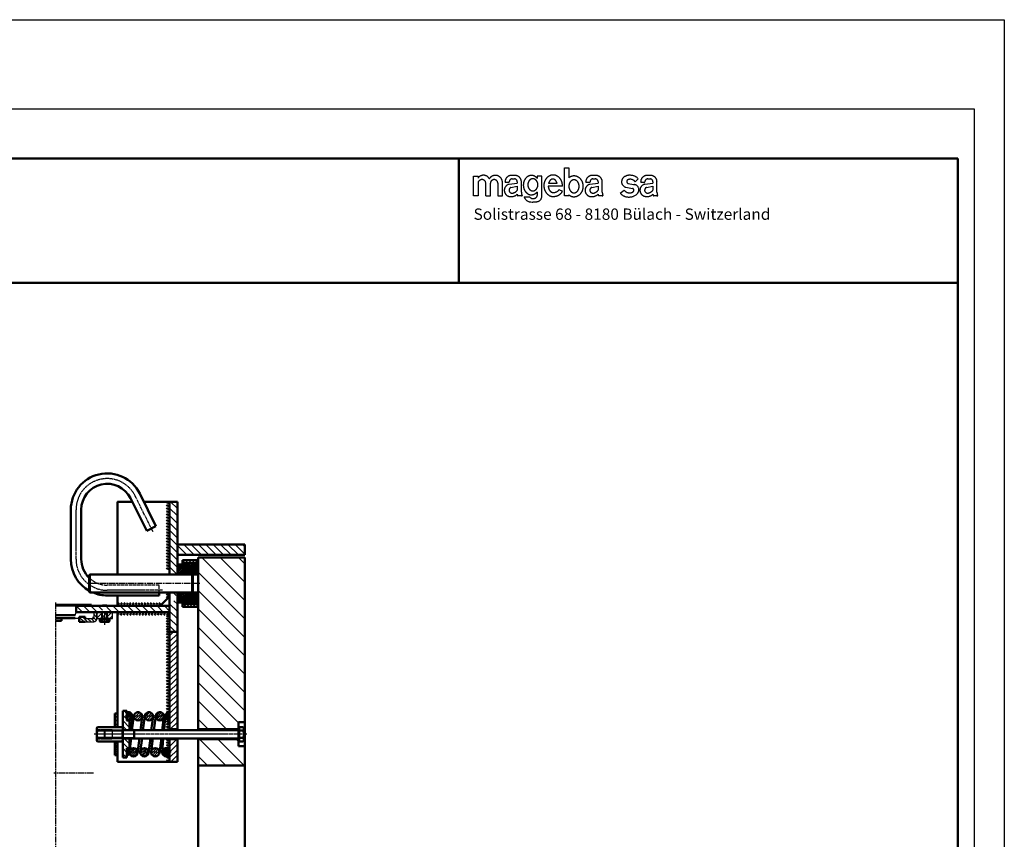
# Model space of a CAD drawing. Units: millimetres. Extents: x 8021 to 12476, y 1878 to 13163.
# Drawn here: x 10581 to 12476, y 3455 to 5032 of the extents above; entities that cross this region are included whole.
import ezdxf

# ---------------------------------------------------------------- set-up
doc = ezdxf.new("R2010")
doc.units = ezdxf.units.MM
for name, pattern in [('93', [1000000000.0, 1000000000.0, 0]), ('AM_ISO02W050', [7.5, 6, -1.5]), ('AM_ISO02W050x2', [3.75, 3, -0.75]), ('AM_ISO08W050', [18, 12, -1.5, 3, -1.5]), ('AM_ISO08W050x2', [9, 6, -0.75, 1.5, -0.75])]:
    doc.linetypes.add(name, pattern=pattern)
doc.layers.add('02930000TE00', color=2, linetype='93')
doc.layers.add('039300000000', color=3, linetype='93')
for name, color, linetype, lineweight in [('AM_0', 7, 'Continuous', 50), ('AM_0N', 7, 'Continuous', 50), ('AM_3', 6, 'AM_ISO02W050', 25), ('AM_3a', 6, 'AM_ISO02W050', 25), ('AM_4', 3, 'Continuous', 25), ('AM_4N', 3, 'Continuous', 25), ('AM_5', 3, 'Continuous', 25), ('AM_7', 4, 'AM_ISO08W050', 25), ('AM_7a', 4, 'AM_ISO08W050', 25), ('AM_7N', 4, 'AM_ISO08W050', 25), ('AM_8', 1, 'Continuous', 25), ('AM_9', 253, 'Continuous', 0)]:
    doc.layers.add(name, color=color, linetype=linetype, lineweight=lineweight)
doc.layers.add('AM_VIEWS', color=1, linetype='Continuous', lineweight=25, plot=False)
doc.styles.add('MINI', font='SIMPLEX')
pattern_1 = [(315, (7833.221, 2705.331), (5.3033, 5.3033), [])]
pattern_2 = [(225, (7833.221, 2705.331), (1.9459579, -1.9459579), [])]
pattern_3 = [(225, (7833.221, 2705.331), (2.4324473, -2.4324473), [])]
pattern_4 = [(315, (7777.437, 5204.496), (7.071068, 7.071068), [])]
pattern_5 = [(45, (8809.2677, 3177.3887), (-3.11127, 3.11127), [])]
pattern_6 = [(45, (34.9585, 10580.337), (-5.317443, 5.317443), [])]

# ---------------------------------------------------------------- blocks, each defined once
blk = doc.blocks.new('SIGNETMAG')
at = {"layer": '039300000000'}
for p, q in [((-1003.88, -38.34), (-1003.23, -38.34)), ((-1003.88, -42.29), (-1003.88, -38.34)), ((-1003.23, -38.34), (-1003.23, -39.73)), ((-1016.7, -39.51), (-1016.06, -39.51)), ((-1016.7, -42.3), (-1016.7, -39.51)), ((-1016.06, -39.51), (-1016.06, -39.77)), ((-1011.65, -40.35), (-1011.65, -40.29)), ((-1010.85, -39.4), (-1011.34, -39.4)), ((-1011.26, -39.9), (-1010.91, -39.9)), ((-1010.52, -40.29), (-1010.52, -40.35)), ((-1007.7, -39.51), (-1007.7, -39.82)), ((-1007.05, -39.51), (-1007.7, -39.51)), ((-1007.05, -42.3), (-1007.05, -39.51)), ((-1000.25, -40.35), (-1000.25, -40.29)), ((-999.44, -39.4), (-999.94, -39.4)), ((-999.86, -39.9), (-999.51, -39.9)), ((-999.12, -40.29), (-999.12, -40.35)), ((-993.45, -39.88), (-993.89, -40.29)), ((-992.51, -40.35), (-992.51, -40.29)), ((-991.71, -39.4), (-992.2, -39.4)), ((-992.12, -39.9), (-991.78, -39.9)), ((-991.39, -40.29), (-991.39, -40.35)), ((-1016.06, -40.54), (-1016.06, -42.3)), ((-1014.95, -42.3), (-1014.95, -40.54)), ((-1014.31, -42.3), (-1014.31, -40.51)), ((-1013.27, -40.51), (-1013.27, -42.3)), ((-1012.62, -42.3), (-1012.62, -40.51)), ((-1012.25, -40.35), (-1012.25, -40.31)), ((-1012.25, -40.35), (-1011.65, -40.35)), ((-1011.68, -40.65), (-1010.52, -40.48)), ((-1011.42, -41.09), (-1010.52, -40.9)), ((-1010.52, -40.35), (-1010.52, -40.48)), ((-1010.52, -40.9), (-1010.52, -41.48)), ((-1009.94, -41.75), (-1009.94, -40.31)), ((-1004.15, -40.93), (-1006.15, -40.93)), ((-1006.11, -40.5), (-1004.91, -40.5)), ((-1004.91, -40.5), (-1004.9, -40.5)), ((-1004.64, -41.4), (-1004.15, -41.64)), ((-1000.84, -40.35), (-1000.84, -40.31)), ((-1000.84, -40.35), (-1000.25, -40.35)), ((-1000.28, -40.65), (-999.12, -40.48)), ((-1000.01, -41.09), (-999.12, -40.9)), ((-999.12, -40.35), (-999.12, -40.48)), ((-999.12, -40.9), (-999.12, -41.48)), ((-998.54, -41.75), (-998.54, -40.31)), ((-995.98, -41.9), (-995.43, -41.49)), ((-995.21, -41.06), (-994.27, -41.23)), ((-994.86, -40.54), (-994.13, -40.67)), ((-994.13, -40.67), (-994, -40.69)), ((-993.35, -41.44), (-993.35, -41.38)), ((-993.11, -40.35), (-993.11, -40.31)), ((-993.11, -40.35), (-992.51, -40.35)), ((-992.54, -40.65), (-991.39, -40.48)), ((-992.28, -41.09), (-991.39, -40.9)), ((-991.39, -40.35), (-991.39, -40.48)), ((-991.39, -40.9), (-991.39, -41.48)), ((-990.81, -41.75), (-990.81, -40.31)), ((-1016.06, -42.3), (-1016.7, -42.3)), ((-1014.95, -42.3), (-1014.31, -42.3)), ((-1013.27, -42.3), (-1012.62, -42.3)), ((-1009.94, -42.3), (-1010.46, -42.3)), ((-1009.94, -42.3), (-1009.84, -42.3)), ((-1009.56, -42.41), (-1008.81, -42.41)), ((-1007.7, -41.77), (-1007.7, -41.72)), ((-1007.7, -41.76), (-1007.7, -41.77)), ((-1007.7, -41.77), (-1007.7, -42.26)), ((-1003.23, -42.29), (-1003.88, -42.29)), ((-1003.23, -42.29), (-1003.23, -42.16)), ((-998.54, -42.3), (-999.05, -42.3)), ((-998.54, -42.3), (-998.43, -42.3)), ((-993.68, -42.08), (-993.66, -42.06)), ((-990.81, -42.29), (-991.32, -42.29)), ((-990.81, -42.29), (-990.7, -42.29)), ((-1008.63, -43.15), (-1008.44, -43.16)), ((-1008.44, -43.16), (-1008.36, -43.16)), ((-1008.36, -43.16), (-1008.35, -43.16)), ((-1008.35, -43.16), (-1008.35, -43.16))]:
    blk.add_line(p, q, dxfattribs=at)
for points in [[(-1007.7, -39.82, 0.003226), (-1007.71, -39.81, 0.103942), (-1008.09, -39.51, 0.115312), (-1008.52, -39.41, 0.115312), (-1008.95, -39.51, 0.103942), (-1009.33, -39.81, 0.09108), (-1009.58, -40.24, 0.083689), (-1009.67, -40.77, 0.083689)], [(-1004.15, -40.92, 0.008953), (-1004.15, -40.86, 0.086921), (-1004.25, -40.27, 0.092922), (-1004.53, -39.79, 0.102896), (-1004.97, -39.46, 0.111261), (-1005.46, -39.35, 0.111261), (-1005.95, -39.46, 0.102896), (-1006.39, -39.79, 0.092922), (-1006.67, -40.27, 0.086921), (-1006.77, -40.86, 0.086921)], [(-1004.91, -40.5, 0.002212), (-1004.91, -40.49, 0.081642), (-1005.05, -40.2, 0.106938), (-1005.27, -39.99, 0.135854), (-1005.5, -39.92, 0.135854), (-1005.74, -39.99, 0.106938), (-1005.96, -40.2, 0.081642), (-1006.1, -40.49, 0.003208), (-1006.11, -40.5, 0.06979)], [(-1003.23, -42.16, 0.055525), (-1002.96, -42.32, 0.129228), (-1002.5, -42.41, 0.109788), (-1002.02, -42.3, 0.102475), (-1001.59, -41.98, 0.093586), (-1001.31, -41.51, 0.088143), (-1001.21, -40.94, 0.088143), (-1001.31, -40.38, 0.093586), (-1001.59, -39.91, 0.102475), (-1002.02, -39.59, 0.109788), (-1002.5, -39.48, 0.109788), (-1002.99, -39.59, 0.052071), (-1003.23, -39.73, 0.093586)], [(-1009.67, -40.77, 0.083689), (-1009.58, -41.31, 0.09108), (-1009.33, -41.74, 0.103942), (-1008.92, -42.06, 0.135327), (-1008.52, -42.14, 0.115312), (-1008.09, -42.04, 0.103942), (-1007.71, -41.74, 0.002857), (-1007.7, -41.73, 0.083689)], [(-1006.77, -40.86, 0.086921), (-1006.67, -41.44, 0.092922), (-1006.39, -41.92, 0.102896), (-1005.92, -42.28, 0.123371), (-1005.49, -42.37, 0.111261)], [(-1006.15, -40.93, 0.056352), (-1006.1, -41.23, 0.081642), (-1005.96, -41.52, 0.106938), (-1005.72, -41.75, 0.139045), (-1005.53, -41.8, 0.135854)]]:
    blk.add_lwpolyline(points, format="xyb", dxfattribs=at)
for points in [[(-1009.04, -40.73, 0.083737), (-1008.98, -41.06, 0.091108), (-1008.83, -41.33, 0.103927), (-1008.57, -41.53, 0.135259), (-1008.33, -41.58, 0.115251), (-1008.06, -41.52, 0.103927), (-1007.82, -41.33, 0.091108), (-1007.67, -41.06, 0.083737), (-1007.61, -40.73, 0.083737), (-1007.67, -40.4, 0.091108), (-1007.82, -40.13, 0.103927), (-1008.06, -39.94, 0.115251), (-1008.33, -39.88, 0.115251), (-1008.59, -39.94, 0.103927), (-1008.83, -40.13, 0.091108), (-1008.98, -40.4, 0.083737)], [(-1003.24, -40.94, 0.078918), (-1003.18, -41.3, 0.08812), (-1003.03, -41.59, 0.105281), (-1002.76, -41.81, 0.142454), (-1002.52, -41.86, 0.121752), (-1002.25, -41.8, 0.105281), (-1002, -41.59, 0.08812), (-1001.85, -41.3, 0.078918), (-1001.79, -40.94, 0.078918), (-1001.85, -40.58, 0.08812), (-1002, -40.29, 0.105281), (-1002.25, -40.09, 0.121752), (-1002.52, -40.02, 0.121752), (-1002.78, -40.09, 0.105281), (-1003.03, -40.29, 0.08812), (-1003.18, -40.58, 0.078918)]]:
    blk.add_lwpolyline(points, format="xyb", close=True, dxfattribs=at)
for centre, radius, start, end in [((-1015.51, -40.54), 0.551, 360, 180), ((-1015.29, -40.31), 0.932, 27.5031, 144.6183), ((-1013.61, -40.39), 0.995, 352.975, 149.483), ((-1013.79, -40.51), 0.518, 0, 180), ((-1011.34, -40.31), 0.907, 90, 180), ((-1011.26, -40.29), 0.389, 90, 180), ((-1010.91, -40.29), 0.389, 0, 90), ((-1010.85, -40.31), 0.907, 0, 90), ((-999.94, -40.31), 0.907, 90, 180), ((-999.86, -40.29), 0.389, 90, 180), ((-999.51, -40.29), 0.389, 0, 90), ((-999.44, -40.31), 0.907, 0, 90), ((-994.95, -40.32), 0.855, 119.44, 180), ((-994.67, -40.75), 1.37, 81.5535, 120.8494), ((-994.81, -40.27), 0.274, 112.2602, 259.8277), ((-994.58, -40.8), 0.855, 36.8663, 113.0884), ((-994.49, -40.77), 1.37, 40.5401, 90.3604), ((-992.2, -40.31), 0.905, 90, 180), ((-992.12, -40.29), 0.388, 90, 180), ((-991.78, -40.29), 0.388, 0, 90), ((-991.71, -40.31), 0.905, 0, 90), ((-1011.47, -41.51), 0.881, 103.8444, 270), ((-1011.26, -41.49), 0.421, 111.2062, 270), ((-1011.28, -41.03), 0.876, 270.9711, 329.348), ((-1005.35, -40.98), 0.834, 257.4944, 329.5785), ((-1005.39, -40.93), 1.44, 266.3477, 329.9663), ((-1000.07, -41.51), 0.881, 103.8444, 270), ((-999.86, -41.49), 0.421, 111.2062, 270), ((-999.87, -41.03), 0.876, 270.9711, 329.348), ((-995.06, -40.32), 0.752, 180, 258.4492), ((-994.67, -40.91), 0.958, 217.3573, 296.0248), ((-994.34, -41.49), 0.274, 355.1031, 75.5989), ((-994.4, -41.46), 0.342, 296.6624, 350.9392), ((-994.1, -41.44), 0.752, 3.9102, 82.6645), ((-994.3, -41.35), 0.958, 311.4601, 354.2939), ((-992.33, -41.5), 0.879, 103.8444, 270), ((-992.13, -41.49), 0.42, 111.2062, 270), ((-992.14, -41.03), 0.874, 270.9711, 329.348), ((-1011.32, -41.27), 1.12, 262.4798, 315.3151), ((-1009.84, -42), 0.687, 184.5194, 205.1993), ((-1008.47, -41.74), 1.47, 180.3304, 201.9045), ((-1008.56, -42.1), 1.05, 197.5395, 266.2493), ((-1008.29, -42.06), 0.625, 214.228, 341.339), ((-1007.87, -42.3), 0.823, 284.5005, 1.5191), ((-999.92, -41.27), 1.12, 262.4798, 315.3151), ((-998.43, -42), 0.687, 184.5194, 205.1993), ((-997.06, -41.74), 1.47, 180.3304, 201.9045), ((-994.88, -41.08), 1.37, 216.8646, 258.201), ((-994.76, -40.75), 1.71, 256.3969, 309.3895), ((-992.18, -41.27), 1.12, 262.4798, 315.3151), ((-990.7, -42), 0.685, 184.5194, 205.1993), ((-989.34, -41.74), 1.47, 180.3304, 201.9045), ((-1008.54, -36.69), 6.47, 271.7309, 277.8088)]:
    blk.add_arc(centre, radius, start, end, dxfattribs=at)
at = {"layer": '02930000TE00', "style": 'MINI'}
blk.add_text('Solistrasse 68 - 8180 Bülach - Switzerland', height=1.6, dxfattribs=at).set_placement((-1016.69, -45.67))
blk = doc.blocks.new('A$C532E4436')
at = {"xscale": 2.534400000000002, "yscale": 2.534400000000002, "zscale": 2.534400000000002}
blk.add_blockref('SIGNETMAG', (2576.73, 132.56), dxfattribs=at)
blk = doc.blocks.new('*U13', base_point=(417.6, 3150.2))
at = {"layer": 'AM_0', "linetype": 'ByBlock'}
for centre in [(403.4, 3147.5), (409.2, 3147.5), (415, 3147.5), (420.8, 3147.5), (426.5, 3147.5), (432.3, 3147.5), (438.1, 3147.5), (443.8, 3147.5), (449.6, 3147.5), (455.4, 3147.5), (461.2, 3147.5), (466.9, 3147.5), (472.7, 3147.5), (478.5, 3147.5), (484.3, 3147.5), (490, 3147.5), (495.8, 3147.5), (501.6, 3147.5), (507.3, 3147.5), (513.1, 3147.5), (518.9, 3147.5), (524.7, 3147.5), (530.4, 3147.5)]:
    blk.add_arc(centre, 3.75, 306.9429, 53.0571, dxfattribs=at)
blk = doc.blocks.new('*U14', base_point=(728.8, 3149.8))
at = {"layer": 'AM_0', "linetype": 'ByBlock'}
for centre in [(656.8, 3147.5), (662.8, 3147.5), (668.8, 3147.5), (674.8, 3147.5), (680.7, 3147.5), (686.7, 3147.5), (692.7, 3147.5), (698.7, 3147.5), (704.7, 3147.5), (710.6, 3147.5), (716.6, 3147.5), (722.6, 3147.5), (728.6, 3147.5), (734.6, 3147.5), (740.6, 3147.5), (746.5, 3147.5), (752.5, 3147.5), (758.5, 3147.5), (764.5, 3147.5), (770.5, 3147.5), (776.5, 3147.5), (782.4, 3147.5), (788.4, 3147.5), (794.4, 3147.5), (800.4, 3147.5), (806.4, 3147.5)]:
    blk.add_arc(centre, 3.75, 306.9429, 53.0571, dxfattribs=at)
blk = doc.blocks.new('*U7', base_point=(788.6, 1443.2))
at = {"layer": 'AM_0', "linetype": 'ByBlock'}
for centre in [(784.8, 1495.2), (784.8, 1489.6), (784.8, 1483.9), (784.8, 1478.3), (784.8, 1472.6), (784.8, 1467), (784.8, 1461.3), (784.8, 1455.7), (784.8, 1450.1), (784.8, 1444.4), (784.8, 1438.8), (784.8, 1433.1), (784.8, 1427.5), (784.8, 1421.8), (784.8, 1416.2)]:
    blk.add_arc(centre, 3.75, 216.9429, 323.0571, dxfattribs=at)
blk = doc.blocks.new('*U8', base_point=(799.4, 1423.9))
at = {"layer": 'AM_0', "linetype": 'ByBlock'}
for centre in [(802.8, 1503.7), (802.8, 1497.8), (802.8, 1491.8), (802.8, 1485.9), (802.8, 1479.9), (802.8, 1474), (802.8, 1468.1), (802.8, 1462.1), (802.8, 1456.2), (802.8, 1450.3), (802.8, 1444.3), (802.8, 1438.4), (802.8, 1432.4), (802.8, 1426.5), (802.8, 1420.6), (802.8, 1414.6), (802.8, 1408.7)]:
    blk.add_arc(centre, 3.75, 36.9429, 143.0571, dxfattribs=at)
blk = doc.blocks.new('*U9', base_point=(809.3, 1511))
at = {"layer": 'AM_0', "linetype": 'ByBlock'}
for centre in [(802.6, 1508), (807.6, 1508), (812.7, 1508), (817.7, 1508), (822.8, 1508), (827.8, 1508), (832.8, 1508)]:
    blk.add_arc(centre, 3.75, 306.9429, 53.0571, dxfattribs=at)
blk = doc.blocks.new('*U15', base_point=(836.6, 3150.7))
at = {"layer": 'AM_0', "linetype": 'ByBlock'}
for centre in [(826, 3147.5), (831.1, 3147.5), (836.3, 3147.5), (841.4, 3147.5)]:
    blk.add_arc(centre, 3.75, 306.9429, 53.0571, dxfattribs=at)
blk = doc.blocks.new('FLACHN', base_point=(186, 123))
at = {"layer": 'AM_0'}
blk.add_solid([(186, 124.41), (184.59, 123), (186, 123)], dxfattribs=at)

msp = doc.modelspace()

# ---------------------------------------------------------------- hatches: boundary and pattern name
at = {"layer": 'AM_8'}
h = msp.add_hatch(dxfattribs=at)
h.set_pattern_fill('_U', color=256, scale=10, angle=315, style=0, pattern_type=0)
h.set_pattern_definition(pattern_4)
h.paths.add_polyline_path([(10884.719, 4104.126), (10869.719, 4104.126), (10869.719, 3964.626), (10884.719, 3964.626)])
h = msp.add_hatch(dxfattribs=at)
h.set_pattern_fill('_U', color=256, scale=10, angle=315, style=0, pattern_type=0)
h.set_pattern_definition(pattern_4)
h.paths.add_polyline_path([(10884.719, 4002.126), (11014.719, 4002.126), (11014.719, 4022.126), (10884.719, 4022.126)])
h = msp.add_hatch(dxfattribs=at)
h.set_pattern_fill('NET3', color=256, angle=315, style=0)
h.set_pattern_definition([(315, (12078.359, 61485.5876), (2.24506403, 2.24506403), []), (15, (12078.359, 61485.5876), (-0.82175047, 3.0668145), []), (75, (12078.359, 61485.5876), (-3.0668145, 0.82175047), [])])
h.paths.add_polyline_path([(10924.717, 3984.626), (10884.717, 3984.626), (10884.717, 3964.626), (10924.718, 3964.626)])
h = msp.add_hatch(dxfattribs=at)
h.set_pattern_fill('_U', color=256, scale=4.4, angle=405, style=0, pattern_type=0)
h.set_pattern_definition(pattern_5)
h.paths.add_polyline_path([(10924.718, 3986.126), (10894.718, 3986.126), (10894.718, 3992.126), (10924.718, 3992.126)])
h = msp.add_hatch(dxfattribs=at)
h.set_pattern_fill('_U', color=256, scale=4.4, angle=405, style=0, pattern_type=0)
h.set_pattern_definition(pattern_5)
h.paths.add_polyline_path([(10924.718, 3986.126), (10894.718, 3986.126), (10894.718, 3992.126), (10924.718, 3992.126)])
h = msp.add_hatch(dxfattribs=at)
h.set_pattern_fill('_U', color=256, scale=25, angle=315, style=0, pattern_type=0)
h.set_pattern_definition([(315, (9767.667, 4277.462), (17.67767, 17.67767), [])])
h.paths.add_polyline_path([(11002.719, 3666.626), (11002.719, 3680.126), (11014.719, 3680.126), (11014.719, 3997.126), (10924.719, 3997.126), (10924.719, 3666.626)])
h = msp.add_hatch(dxfattribs=at)
h.set_pattern_fill('_U', color=256, scale=10, angle=315, style=0, pattern_type=0)
h.set_pattern_definition(pattern_4)
h.paths.add_polyline_path([(10884.719, 3929.626), (10869.719, 3929.626), (10869.719, 3924.126), (10884.719, 3924.126)])
h = msp.add_hatch(dxfattribs=at)
h.set_pattern_fill('NET3', color=256, angle=315, style=0)
h.set_pattern_definition([(45, (12078.359, -53591.3352), (2.24506403, -2.24506403), []), (345, (12078.359, -53591.3352), (-0.82175047, -3.0668145), []), (285, (12078.359, -53591.3352), (-3.0668145, -0.82175047), [])])
h.paths.add_polyline_path([(10924.717, 3909.626), (10884.717, 3909.626), (10884.717, 3929.626), (10924.718, 3929.626)])
h = msp.add_hatch(dxfattribs=at)
h.set_pattern_fill('_U', color=256, scale=10, angle=315, style=0, pattern_type=0)
h.set_pattern_definition(pattern_4)
edge = h.paths.add_edge_path()
edge.add_arc((10710.198, 3880.588), 12, 434.0367, 437.02776, ccw=False)
edge.add_line((10713.498, 3892.126), (10723.719, 3892.126))
edge.add_line((10723.719, 3892.126), (10728.219, 3892.126))
edge.add_line((10728.219, 3892.126), (10729.719, 3892.126))
edge.add_line((10729.719, 3892.126), (10740.531, 3892.126))
edge.add_line((10740.531, 3892.126), (10740.531, 3904.126))
edge.add_line((10740.531, 3904.126), (10689.719, 3904.126))
edge.add_line((10689.719, 3904.126), (10689.719, 3892.126))
edge.add_line((10689.719, 3892.126), (10712.595, 3892.126))
edge.add_arc((10703.395, 3909.884), 20, 297.386811, 298.345961)
h = msp.add_hatch(dxfattribs=at)
h.set_pattern_fill('_U', color=256, scale=10, angle=315, style=0, pattern_type=0)
h.set_pattern_definition(pattern_4)
h.paths.add_polyline_path([(10869.719, 3904.126), (10748.907, 3904.126), (10748.907, 3892.126), (10869.719, 3892.126)])
h = msp.add_hatch(dxfattribs=at)
h.set_pattern_fill('_U', color=256, scale=10, angle=315, style=0, pattern_type=0)
h.set_pattern_definition(pattern_4)
h.paths.add_polyline_path([(10869.719, 3914.126), (10869.719, 3854.126), (10884.719, 3854.126), (10884.719, 3914.126)])
h = msp.add_hatch(dxfattribs=at)
h.set_pattern_fill('_U', color=256, scale=4.224, angle=405, style=0, pattern_type=0)
h.set_pattern_definition([(45, (8809.2687, 3159.3887), (-2.986819, 2.986819), [])])
h.paths.add_polyline_path([(10924.719, 3902.126), (10894.719, 3902.126), (10894.719, 3908.126), (10924.719, 3908.126)])
h = msp.add_hatch(dxfattribs=at)
h.set_pattern_fill('_U', color=256, scale=4.7, angle=315, style=0, pattern_type=0)
h.set_pattern_definition([(135, (9440.9815, 1993.6755), (-3.323402, -3.323402), [])])
edge = h.paths.add_edge_path()
edge.add_line((10723.719, 3881.326), (10723.719, 3890.626))
edge.add_arc((10725.219, 3890.626), 1.5, 810, 900, ccw=False)
edge.add_line((10725.219, 3892.126), (10728.219, 3892.126))
edge.add_arc((10728.219, 3890.626), 1.5, 720, 810, ccw=False)
edge.add_line((10729.719, 3890.626), (10729.719, 3879.326))
edge.add_arc((10723.719, 3879.326), 6, 630, 720, ccw=False)
edge.add_line((10723.719, 3873.326), (10699.719, 3873.326))
edge.add_arc((10699.719, 3877.326), 4, 540, 630, ccw=False)
edge.add_line((10695.719, 3877.326), (10695.719, 3879.326))
edge.add_arc((10699.719, 3879.326), 4, 810, 900, ccw=False)
edge.add_line((10699.719, 3883.326), (10704.157, 3883.326))
edge.add_arc((10704.157, 3881.326), 2, 734.036243, 810, ccw=False)
edge.add_line((10706.098, 3881.811), (10706.53, 3880.083))
edge.add_arc((10707.5, 3880.326), 1, 554.036243, 630)
edge.add_line((10707.5, 3879.326), (10721.719, 3879.326))
edge.add_arc((10721.719, 3881.326), 2, 630, 720)
h = msp.add_hatch(dxfattribs=at)
h.set_pattern_fill('_U', color=256, scale=6, angle=315, style=0, pattern_type=0)
h.set_pattern_definition([(45, (8177.7004, 1871.3555), (4.242641, -4.242641), [])])
h.paths.add_polyline_path([(10729.719, 3892.126), (10759.719, 3892.126), (10759.719, 3880.126), (10729.719, 3880.126)])
h = msp.add_hatch(dxfattribs=at)
h.set_pattern_fill('_U', color=256, scale=7.52, angle=405, style=0, pattern_type=0)
h.set_pattern_definition(pattern_6)
h.paths.add_polyline_path([(10869.719, 3854.126), (10869.719, 3666.626), (10884.719, 3666.626), (10884.719, 3854.126)])
h = msp.add_hatch(dxfattribs=at)
h.set_pattern_fill('_U', color=256, scale=5.2, angle=315, style=0, pattern_type=0)
h.set_pattern_definition([(315, (7833.221, 2705.331), (3.676955, 3.676955), [])])
h.paths.add_polyline_path([(10769.719, 3670.986), (10769.719, 3697.126), (10764.719, 3697.126), (10764.719, 3670.986)])
h = msp.add_hatch(dxfattribs=at)
h.set_pattern_fill('_U', color=256, scale=7.5, angle=315, style=0, pattern_type=0)
h.set_pattern_definition(pattern_1)
h.paths.add_polyline_path([(10787.719, 3702.126), (10779.719, 3702.126), (10779.719, 3665.126), (10792.719, 3665.126), (10792.719, 3683.626), (10787.719, 3683.626)])
h = msp.add_hatch(dxfattribs=at)
h.set_pattern_fill('_U', color=256, scale=3.44, angle=585, style=0, pattern_type=0)
h.set_pattern_definition(pattern_3)
edge = h.paths.add_edge_path()
edge.add_arc((10809.081, 3691.626), 8, 461.459156, 651.066886)
edge.add_arc((10809.081, 3691.626), 8, 291.066886, 461.459156)
h = msp.add_hatch(dxfattribs=at)
h.set_pattern_fill('_U', color=256, scale=3.44, angle=585, style=0, pattern_type=0)
h.set_pattern_definition(pattern_3)
edge = h.paths.add_edge_path()
edge.add_arc((10830.081, 3691.626), 8, 461.459156, 651.066886)
edge.add_arc((10830.081, 3691.626), 8, 291.066886, 461.459156)
h = msp.add_hatch(dxfattribs=at)
h.set_pattern_fill('_U', color=256, scale=2.752, angle=585, style=0, pattern_type=0)
h.set_pattern_definition(pattern_2)
edge = h.paths.add_edge_path()
edge.add_arc((10851.081, 3691.626), 8, 461.459156, 651.066886)
edge.add_arc((10851.081, 3691.626), 8, 291.066886, 461.459156)
h = msp.add_hatch(dxfattribs=at)
h.set_pattern_fill('_U', color=256, scale=2.6, angle=315, style=0, pattern_type=0)
h.set_pattern_definition([(315, (7833.221, 2705.331), (1.8384776, 1.8384776), [])])
h.paths.add_polyline_path([(10769.719, 3617.126), (10769.719, 3643.266), (10764.719, 3643.266), (10764.719, 3617.126)])
h = msp.add_hatch(dxfattribs=at)
h.set_pattern_fill('_U', color=256, scale=7.5, angle=315, style=0, pattern_type=0)
h.set_pattern_definition(pattern_1)
h.paths.add_polyline_path([(10787.719, 3612.126), (10787.719, 3630.626), (10792.719, 3630.626), (10792.719, 3649.126), (10779.719, 3649.126), (10779.719, 3612.126)])
h = msp.add_hatch(dxfattribs=at)
h.set_pattern_fill('_U', color=256, scale=7.52, angle=405, style=0, pattern_type=0)
h.set_pattern_definition(pattern_6)
h.paths.add_polyline_path([(10884.719, 3604.126), (10884.719, 3647.626), (10869.719, 3647.626), (10869.719, 3604.126)])
h = msp.add_hatch(dxfattribs=at)
h.set_pattern_fill('_U', color=256, scale=25, angle=315, style=0, pattern_type=0)
h.set_pattern_definition([(315, (34.958, 10580.337), (17.67767, 17.67767), [])])
h.paths.add_polyline_path([(10924.719, 3597.126), (11014.719, 3597.126), (11014.719, 3634.126), (11002.719, 3634.126), (11002.719, 3647.626), (10924.719, 3647.626)])
h = msp.add_hatch(dxfattribs=at)
h.set_pattern_fill('_U', color=256, scale=2.752, angle=585, style=0, pattern_type=0)
h.set_pattern_definition(pattern_2)
edge = h.paths.add_edge_path()
edge.add_arc((10800.265, 3622.626), 8, 461.459156, 651.066886)
edge.add_arc((10800.265, 3622.626), 8, 291.066886, 461.459156)
h = msp.add_hatch(dxfattribs=at)
h.set_pattern_fill('_U', color=256, scale=2.752, angle=585, style=0, pattern_type=0)
h.set_pattern_definition(pattern_2)
edge = h.paths.add_edge_path()
edge.add_arc((10821.265, 3622.626), 8, 461.459156, 651.066886)
edge.add_arc((10821.265, 3622.626), 8, 291.066886, 461.459156)
h = msp.add_hatch(dxfattribs=at)
h.set_pattern_fill('_U', color=256, scale=3.44, angle=585, style=0, pattern_type=0)
h.set_pattern_definition(pattern_3)
edge = h.paths.add_edge_path()
edge.add_arc((10842.265, 3622.626), 8, 461.459156, 651.066886)
edge.add_arc((10842.265, 3622.626), 8, 291.066886, 461.459156)

# ---------------------------------------------------------------- linework, layer by layer
for p, q in [((10924.717, 3984.626), (10884.717, 3984.626)), ((10650.247, 3904.126), (10689.719, 3904.126)), ((10924.719, 3909.626), (10884.717, 3909.626)), ((10688.298, 3886.547), (10689.719, 3892.126)), ((10723.719, 3892.126), (10723.719, 3881.326)), ((10729.719, 3892.126), (10729.719, 3880.126)), ((10729.719, 3879.326), (10729.719, 3890.626)), ((10759.719, 3880.126), (10759.719, 3892.126)), ((10688.298, 3880.547), (10695.719, 3880.547)), ((10699.719, 3873.326), (10723.719, 3873.326)), ((10721.719, 3879.326), (10707.5, 3879.326)), ((10719.891, 3880.325), (10719.891, 3880.335)), ((10721.891, 3883.282), (10721.891, 3880.325)), ((10729.719, 3880.126), (10759.719, 3880.126))]:
    msp.add_line(p, q)
for centre, radius, start, end in [((10728.219, 3890.626), 1.5, 0, 90), ((10720.891, 3880.325), 1, 180, 0), ((10721.719, 3881.326), 2, 270, 0), ((10723.719, 3879.326), 6, 270, 0)]:
    msp.add_arc(centre, radius, start, end)
at = {"layer": 'AM_0'}
for p, q in [((12386.59, 4765.098), (8111.009, 4765.098)), ((11426.778, 4525.904), (11426.778, 4765.098)), ((12386.59, 1960.027), (12386.59, 4765.098)), ((8111.009, 4525.904), (12386.59, 4525.904)), ((10812.364, 4120.359), (10843.598, 4057.714)), ((10825.7, 4048.79), (10794.466, 4111.435)), ((10820.458, 4104.126), (10869.719, 4104.126)), ((10869.719, 4104.126), (10869.719, 3964.626)), ((10884.719, 4104.126), (10869.719, 4104.126)), ((10884.719, 3964.626), (10884.719, 4104.126)), ((10679.719, 3994.126), (10679.719, 4089.126)), ((10699.719, 4089.126), (10699.719, 3994.126)), ((10843.598, 4057.714), (10825.7, 4048.79)), ((11014.719, 4022.126), (10884.719, 4022.126)), ((11014.719, 4002.126), (11014.719, 4022.126)), ((10884.719, 4009.126), (10884.719, 3994.126)), ((10884.719, 4002.126), (11014.719, 4002.126)), ((10924.718, 3992.126), (10894.718, 3992.126)), ((10924.718, 3992.126), (10894.718, 3992.126)), ((10894.718, 3992.126), (10894.718, 3984.626)), ((10924.718, 3986.126), (10894.718, 3986.126)), ((10924.719, 3665.126), (10924.719, 3997.126)), ((11014.719, 3997.126), (10924.719, 3997.126)), ((11014.719, 3997.126), (11014.719, 3230.331)), ((10716.219, 3964.626), (10714.719, 3963.126)), ((10714.719, 3963.126), (10714.719, 3931.126)), ((10716.219, 3964.626), (10716.219, 3929.626)), ((10924.718, 3964.626), (10716.219, 3964.626)), ((10913.218, 3964.626), (10914.718, 3963.126)), ((10913.218, 3929.626), (10913.218, 3964.626)), ((10914.718, 3931.126), (10914.718, 3963.126)), ((10716.219, 3929.626), (10714.719, 3931.126)), ((10924.718, 3929.626), (10716.219, 3929.626)), ((10749.719, 3924.126), (10849.719, 3924.126)), ((10769.719, 3904.126), (10769.719, 3924.126)), ((10849.719, 3924.126), (10849.719, 3929.626)), ((10913.218, 3929.626), (10914.718, 3931.126)), ((10719.719, 3906.126), (10650.247, 3906.126)), ((10689.719, 3904.126), (10869.719, 3904.126)), ((10689.719, 3904.126), (10689.719, 3892.126)), ((10719.719, 3904.126), (10719.719, 3906.126)), ((10740.531, 3905.038), (10739.719, 3904.226)), ((10749.719, 3904.226), (10739.719, 3904.226)), ((10740.531, 3905.038), (10748.907, 3905.038)), ((10748.907, 3905.038), (10749.719, 3904.226)), ((10869.719, 3922.126), (10851.719, 3904.126)), ((10894.719, 3902.126), (10894.719, 3909.626)), ((10924.719, 3908.126), (10894.719, 3908.126)), ((10688.298, 3886.547), (10650.247, 3886.547)), ((10689.719, 3892.126), (10869.719, 3892.126)), ((10769.719, 3892.126), (10769.719, 3670.986)), ((10924.719, 3902.126), (10894.719, 3902.126)), ((10688.298, 3880.547), (10650.247, 3880.547)), ((10650.247, 3875.547), (10661.891, 3875.547)), ((10661.891, 3880.547), (10661.891, 3875.547)), ((10869.719, 3854.126), (10884.719, 3854.126)), ((10764.719, 3670.986), (10764.719, 3697.126)), ((10769.719, 3697.126), (10764.719, 3697.126)), ((10779.719, 3702.126), (10779.719, 3612.126)), ((10787.719, 3702.126), (10779.719, 3702.126)), ((10787.719, 3683.626), (10787.719, 3702.126)), ((10792.719, 3683.626), (10787.719, 3683.626)), ((10792.719, 3665.126), (10792.719, 3683.626)), ((10795.891, 3665.126), (10798.158, 3691.626)), ((10861.459, 3691.626), (10859.076, 3665.126)), ((11002.719, 3634.126), (11002.719, 3680.126)), ((11002.719, 3680.126), (11014.719, 3680.126)), ((10779.719, 3670.986), (10779.719, 3643.266)), ((10884.719, 3666.626), (10869.719, 3666.626)), ((11002.719, 3666.626), (10924.719, 3666.626)), ((10764.719, 3617.126), (10764.719, 3643.266)), ((10769.719, 3643.266), (10769.719, 3604.126)), ((10769.719, 3643.266), (10769.719, 3628.126)), ((10792.255, 3622.626), (10794.522, 3649.126)), ((10792.719, 3630.626), (10792.719, 3649.126)), ((10857.638, 3649.126), (10855.255, 3622.626)), ((10884.719, 3647.626), (10869.719, 3647.626)), ((10924.719, 3278.106), (10924.719, 3649.126)), ((11002.719, 3647.626), (10924.719, 3647.626)), ((10787.719, 3612.126), (10787.719, 3630.626)), ((10787.719, 3630.626), (10792.719, 3630.626)), ((11002.719, 3634.126), (11014.719, 3634.126)), ((10769.719, 3617.126), (10764.719, 3617.126)), ((10869.719, 3604.126), (10769.719, 3604.126)), ((10779.719, 3612.126), (10787.719, 3612.126)), ((10869.719, 3604.126), (10884.719, 3604.126)), ((11014.719, 3597.126), (10924.719, 3597.126))]:
    msp.add_line(p, q, dxfattribs=at)
for points in [[(10769.719, 3964.626), (10769.719, 4104.126), (10798.11, 4104.126)], [(10869.719, 3929.626), (10869.719, 3854.126)], [(10884.719, 3854.126), (10884.719, 3929.626)], [(10869.719, 3854.126), (10869.719, 3665.126)], [(10884.719, 3665.126), (10884.719, 3854.126)], [(10869.719, 3649.126), (10869.719, 3604.126)], [(10884.719, 3604.126), (10884.719, 3649.126)]]:
    msp.add_lwpolyline(points, dxfattribs=at)
for points in [[(10813.57, 3665.126), (10817.019, 3690.549, 1), (10801.144, 3692.702), (10797.404, 3665.126)], [(10834.57, 3665.126), (10838.019, 3690.549, 1), (10822.144, 3692.702), (10818.404, 3665.126)], [(10855.57, 3665.126), (10859.019, 3690.549, 1), (10843.144, 3692.702), (10839.404, 3665.126)], [(10795.776, 3649.126), (10792.328, 3623.702, 1), (10808.202, 3621.549), (10811.943, 3649.126)], [(10816.776, 3649.126), (10813.328, 3623.702, 1), (10829.202, 3621.549), (10832.943, 3649.126)], [(10837.776, 3649.126), (10834.328, 3623.702, 1), (10850.202, 3621.549), (10853.943, 3649.126)]]:
    msp.add_lwpolyline(points, format="xyb", dxfattribs=at)
for centre in [(10809.081, 3691.626), (10830.081, 3691.626), (10851.081, 3691.626), (10800.265, 3622.626), (10821.265, 3622.626), (10842.265, 3622.626)]:
    msp.add_circle(centre, 8, dxfattribs=at)
for centre, radius, start, end in [((10749.719, 4089.126), 70, 26.5, 180), ((10749.719, 4089.126), 50, 26.5, 180), ((10749.719, 3994.126), 70, 180, 241.407859), ((10749.719, 3994.126), 50, 180, 225.572996), ((10749.719, 3994.126), 50, 225.572996, 227.932935), ((10749.719, 3994.126), 70, 247.134328, 270), ((10790.158, 3691.626), 8.01, 352.275904, 107.730146), ((10790.158, 3691.626), 8, 252.246954, 107.753046), ((10869.543, 3691.626), 8, 88.736403, 271.263597), ((10869.543, 3691.626), 8.01, 88.737981, 172.275904), ((10784.255, 3622.626), 8, 295.657658, 64.342342), ((10863.265, 3622.626), 8, 36.22107, 323.77893)]:
    msp.add_arc(centre, radius, start, end, dxfattribs=at)
at = {"layer": 'AM_0', "linetype": 'ByBlock'}
for centre in [(10866.719, 3929.379), (10866.719, 3924.379)]:
    msp.add_arc(centre, 3.754, 216.942908, 323.057092, dxfattribs=at)
at = {"layer": 'AM_0'}
for points in [[(10884.719, 4022.126), (10889.719, 4022.126), (10884.719, 4027.126)], [(10884.719, 4002.126), (10889.719, 4002.126), (10884.719, 3997.126)], [(10924.718, 3992.126), (10920.718, 3992.126), (10924.718, 3996.126)], [(10769.719, 3904.126), (10764.719, 3904.126), (10769.719, 3909.126)], [(10869.719, 3904.126), (10864.719, 3904.126), (10869.719, 3909.126)], [(10769.719, 3892.126), (10764.719, 3892.126), (10769.719, 3887.126)], [(10869.719, 3892.126), (10864.719, 3892.126), (10869.719, 3887.126)], [(10924.719, 3902.126), (10920.719, 3902.126), (10924.719, 3898.126)], [(10661.861, 3880.547), (10661.861, 3875.547), (10666.861, 3880.547)], [(10884.719, 3854.126), (10879.719, 3854.126), (10884.719, 3849.126)], [(10779.719, 3670.986), (10774.719, 3670.986), (10779.719, 3665.986)], [(10779.719, 3643.266), (10774.719, 3643.266), (10779.719, 3648.266)]]:
    msp.add_solid(points, dxfattribs=at)
at = {"layer": 'AM_0N'}
for p, q in [((10695.719, 3883.326), (10707.5, 3883.326)), ((10695.719, 3873.326), (10695.719, 3883.326)), ((10707.5, 3873.326), (10695.719, 3873.326)), ((10707.5, 3883.326), (10707.5, 3879.326)), ((10735.479, 3874.441), (10735.479, 3879.526)), ((10737.404, 3879.526), (10735.479, 3879.526)), ((10735.479, 3874.441), (10736.719, 3873.726)), ((10736.719, 3873.726), (10752.719, 3873.726)), ((10737.404, 3879.526), (10737.404, 3880.126)), ((10737.404, 3880.126), (10739.719, 3880.126)), ((10752.034, 3879.526), (10737.404, 3879.526)), ((10739.719, 3880.126), (10749.719, 3880.126)), ((10740.098, 3874.441), (10740.098, 3879.526)), ((10749.34, 3874.441), (10749.34, 3879.526)), ((10749.719, 3880.126), (10752.034, 3880.126)), ((10752.034, 3879.526), (10752.034, 3880.126)), ((10753.959, 3879.526), (10752.034, 3879.526)), ((10753.959, 3874.441), (10752.719, 3873.726)), ((10753.959, 3874.441), (10753.959, 3879.526)), ((10730.793, 3670.986), (10729.719, 3669.126)), ((10729.719, 3645.126), (10729.719, 3669.126)), ((10730.793, 3670.986), (10779.719, 3670.986)), ((10730.793, 3664.056), (10778.645, 3664.056)), ((10778.645, 3670.986), (10779.719, 3669.126)), ((11002.719, 3665.126), (10779.719, 3665.126)), ((10801.719, 3649.126), (10801.719, 3665.126)), ((10801.719, 3665.126), (10804.719, 3665.126)), ((11003.519, 3668.371), (11002.719, 3668.371)), ((11011.645, 3670.986), (11003.519, 3670.986)), ((11003.519, 3668.371), (11003.519, 3670.986)), ((11003.519, 3645.881), (11003.519, 3668.371)), ((11011.645, 3664.057), (11003.519, 3664.057)), ((11011.645, 3670.986), (11012.719, 3669.126)), ((11012.719, 3669.126), (11012.719, 3645.126)), ((10730.793, 3643.266), (10729.719, 3645.126)), ((10730.793, 3650.196), (10778.645, 3650.196)), ((10730.793, 3643.266), (10779.719, 3643.266)), ((10778.645, 3643.266), (10779.719, 3645.126)), ((11002.719, 3649.126), (10779.719, 3649.126)), ((10801.719, 3649.126), (10804.719, 3649.126)), ((11003.519, 3645.881), (11002.719, 3645.881)), ((11011.645, 3650.194), (11003.519, 3650.194)), ((11003.519, 3643.266), (11003.519, 3645.881)), ((11011.645, 3643.266), (11003.519, 3643.266)), ((11011.645, 3643.266), (11012.719, 3645.126))]:
    msp.add_line(p, q, dxfattribs=at)
for centre, radius, start, end in [((10737.788, 3877.808), 4.083, 244.446872, 304.446872), ((10744.719, 3888.998), 15.273, 252.387526, 287.612474), ((10751.65, 3877.808), 4.083, 235.553128, 295.553128), ((10735.846, 3667.521), 6.127, 154.438469, 214.438469), ((10752.617, 3657.126), 22.898, 162.383031, 197.616969), ((10773.592, 3667.521), 6.127, 325.561531, 25.561531), ((10756.821, 3657.126), 22.898, 342.383031, 17.616969), ((11006.595, 3667.521), 6.124, 325.553128, 25.553128), ((10989.81, 3657.126), 22.909, 342.387526, 17.612474), ((10735.846, 3646.731), 6.127, 145.561531, 205.561531), ((10773.592, 3646.731), 6.127, 334.438469, 34.438469), ((11006.595, 3646.73), 6.124, 334.446872, 34.446872)]:
    msp.add_arc(centre, radius, start, end, dxfattribs=at)
at = {"layer": 'AM_3'}
for p, q in [((10849.719, 3944.126), (10749.719, 3944.126)), ((10849.719, 3929.626), (10849.719, 3944.126))]:
    msp.add_line(p, q, dxfattribs=at)
for radius, start, end in [(50, 227.932935, 270), (70, 241.407859, 247.134328)]:
    msp.add_arc((10749.719, 3994.126), radius, start, end, dxfattribs=at)
at = {"layer": 'AM_3a', "linetype": 'AM_ISO02W050x2'}
for p, q in [((10739.219, 3880.126), (10739.219, 3892.126)), ((10739.719, 3880.126), (10739.719, 3892.126)), ((10740.531, 3880.126), (10740.531, 3892.126)), ((10748.907, 3880.126), (10748.907, 3892.126)), ((10749.719, 3880.126), (10749.719, 3892.126)), ((10750.219, 3880.126), (10750.219, 3892.126)), ((10729.719, 3666.126), (10759.719, 3666.126)), ((10745.946, 3665.126), (10744.719, 3663.899)), ((10744.719, 3650.353), (10744.719, 3663.899)), ((10745.946, 3649.126), (10745.946, 3665.126)), ((10745.946, 3665.126), (10779.719, 3665.126)), ((10759.719, 3648.126), (10759.719, 3666.126)), ((10729.719, 3648.126), (10759.719, 3648.126)), ((10744.719, 3650.353), (10745.946, 3649.126)), ((10745.946, 3649.126), (10779.719, 3649.126))]:
    msp.add_line(p, q, dxfattribs=at)
at = {"layer": 'AM_4'}
for p, q in [((8021.311, 5032.167), (12476.287, 5032.167)), ((12476.287, 5032.167), (12476.287, 1877.805))]:
    msp.add_line(p, q, dxfattribs=at)
at = {"layer": 'AM_4N'}
for p, q in [((10801.719, 3664.056), (10778.645, 3664.056)), ((10801.719, 3664.056), (10804.335, 3665.126)), ((10801.719, 3650.196), (10778.645, 3650.196)), ((10801.719, 3650.196), (10804.335, 3649.126))]:
    msp.add_line(p, q, dxfattribs=at)
at = {"layer": 'AM_5', "color": 2, "lineweight": 35}
for centre in [(10866.719, 3615.27), (10866.719, 3610.113)]:
    msp.add_arc(centre, 3.754, 216.942908, 323.057092, dxfattribs=at)
at = {"layer": 'AM_7'}
for p, q in [((10927.718, 3947.126), (10713.219, 3947.126)), ((10650.247, 3910.66), (10650.247, 3229.936)), ((10744.719, 3892.126), (10744.719, 3867.692)), ((10723.324, 3582.126), (10647.247, 3582.126))]:
    msp.add_line(p, q, dxfattribs=at)
at = {"layer": 'AM_7a', "linetype": 'AM_ISO08W050x2'}
for p, q in [((10871.611, 3691.626), (10784.605, 3691.626)), ((10872.535, 3622.626), (10786.314, 3622.626))]:
    msp.add_line(p, q, dxfattribs=at)
at = {"layer": 'AM_7N', "linetype": 'AM_ISO08W050x2'}
for p, q in [((10837.868, 4046.796), (10803.415, 4115.897)), ((10689.719, 3994.126), (10689.719, 4089.126)), ((10856.124, 3934.126), (10749.719, 3934.126)), ((11018.753, 3657.126), (10724.006, 3657.126))]:
    msp.add_line(p, q, dxfattribs=at)
for centre, start, end in [((10749.719, 4089.126), 26.5, 180), ((10749.719, 3994.126), 180, 270)]:
    msp.add_arc(centre, 60, start, end, dxfattribs=at)
at = {"layer": 'AM_8'}
for p, q in [((10791.464, 3699.518), (10787.719, 3695.773)), ((10788.316, 3699.41), (10787.719, 3698.814)), ((10793.757, 3698.77), (10787.719, 3692.733)), ((10795.557, 3697.53), (10787.719, 3689.692)), ((10796.939, 3695.871), (10787.719, 3686.651)), ((10869.719, 3698.389), (10861.65, 3690.32)), ((10867.7, 3699.41), (10861.758, 3693.468)), ((10869.719, 3695.348), (10862.398, 3688.027)), ((10797.868, 3693.76), (10788.024, 3683.916)), ((10798.133, 3690.984), (10790.8, 3683.651)), ((10869.719, 3692.308), (10863.638, 3686.227)), ((10869.719, 3689.267), (10865.297, 3684.845)), ((10869.719, 3686.227), (10867.408, 3683.916)), ((10787.854, 3629.77), (10787.719, 3629.636)), ((10789.653, 3628.53), (10787.719, 3626.595)), ((10791.035, 3626.871), (10787.719, 3623.555)), ((10791.965, 3624.76), (10787.719, 3620.514)), ((10792.229, 3621.984), (10787.719, 3617.474)), ((10864.571, 3630.518), (10855.372, 3621.32)), ((10861.422, 3630.41), (10855.48, 3624.468)), ((10866.864, 3629.77), (10856.12, 3619.027)), ((10868.663, 3628.53), (10857.361, 3617.227)), ((10870.045, 3626.871), (10859.019, 3615.845)), ((10869.719, 3623.504), (10861.13, 3614.916)), ((10869.719, 3620.464), (10863.907, 3614.651))]:
    msp.add_line(p, q, dxfattribs=at)
at = {"layer": 'AM_9'}
msp.add_lwpolyline([(10869.719, 3929.626), (10884.719, 3929.626)], dxfattribs=at)
at = {"layer": 'AM_VIEWS'}
msp.add_lwpolyline([(8065.024, 4860.554), (12418.358, 4860.554), (12418.358, 1913.243), (8065.024, 1913.243)], close=True, dxfattribs=at)
at = {"layer": 'DEFPOINTS', "color": 0, "linetype": 'ByBlock'}
msp.add_point((11014.719, 4012.126), dxfattribs=at)

# ---------------------------------------------------------------- block references
at = {"layer": 'AM_0', "xscale": 5.381592954436655, "yscale": 5.381592954436655, "zscale": 5.381592954438293}
msp.add_blockref('A$C532E4436', (11454.658, 4556.577), dxfattribs=at)
at = {"layer": 'AM_0N', "yscale": 2.308499999999185}
for p, xscale, zscale, rotation in [((10729.719, 3892.126), 2.308499999999185, 2.308499999999185, 90), ((10729.719, 3892.126), -2.308499999999185, 2.3085, 270), ((10729.719, 3880.126), -2.308499999999185, 2.3085, 270)]:
    msp.add_blockref('FLACHN', p, dxfattribs=dict(at, xscale=xscale, zscale=zscale, rotation=rotation))
at = {"layer": 'AM_5', "color": 2, "lineweight": 35, "rotation": 270}
for name, p in [('*U13', (10869.423, 4092.182)), ('*U7', (10801.947, 3903.395)), ('*U8', (10782.634, 3892.59)), ('*U9', (10869.767, 3881.402)), ('*U14', (10868.929, 3781.033)), ('*U15', (10869.831, 3674.504)), ('*U15', (10869.831, 3639.031))]:
    msp.add_blockref(name, p, dxfattribs=at)

doc.saveas('drawing.dxf')
